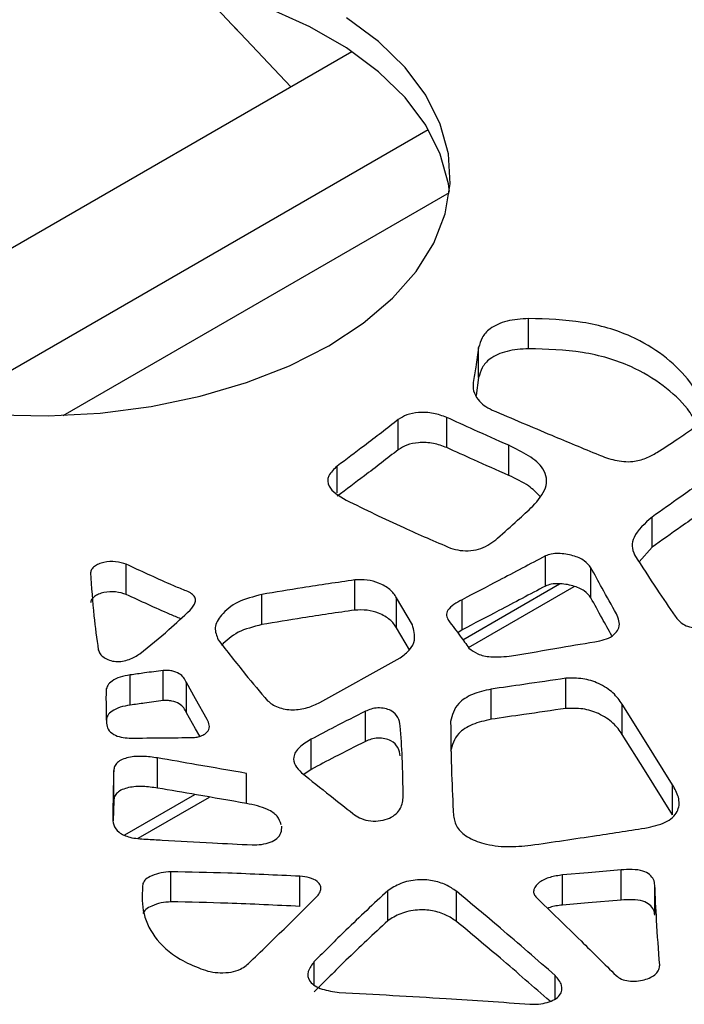
# Model space of a CAD drawing. Units: millimetres. Extents: x 17 to 225, y 22 to 201.
# Drawn here: x 151 to 153, y 187 to 190 of the extents above; entities that cross this region are included whole.
import ezdxf

# ---------------------------------------------------------------- set-up
doc = ezdxf.new("R2010")
doc.units = ezdxf.units.MM

msp = doc.modelspace()

# ---------------------------------------------------------------- linework, layer by layer
at = {"color": 7, "linetype": 'Continuous', "lineweight": 25}
for p, q in [((151.2274, 189.5932), (151.0999, 189.7282)), ((151.3887, 189.4225), (151.2202, 189.6009)), ((149.8994, 188.5628), (151.5725, 189.5287)), ((152.1043, 188.634), (152.1043, 188.7247)), ((151.9542, 188.5468), (151.9542, 188.6375)), ((151.9542, 188.5468), (151.9462, 188.4931)), ((151.7123, 188.3297), (151.7123, 188.4205)), ((151.858, 188.3361), (151.858, 188.4269)), ((152.0446, 188.2523), (152.0446, 188.3431)), ((152.4764, 188.036), (152.4764, 188.1267)), ((152.4764, 188.036), (152.4372, 187.9922)), ((152.1553, 187.9192), (152.1553, 188.0099)), ((150.8932, 187.8939), (150.8932, 187.9847)), ((152.2923, 187.8838), (152.2923, 187.9746)), ((151.5811, 187.8468), (151.5811, 187.9375)), ((151.9067, 187.7576), (152.198, 187.9258)), ((151.9237, 187.7342), (152.242, 187.9179)), ((151.3013, 187.8031), (151.3013, 187.8938)), ((151.7545, 187.8023), (151.7072, 187.8841)), ((151.7072, 187.7934), (151.7072, 187.8841)), ((151.9043, 187.7875), (151.9043, 187.8782)), ((151.7455, 187.727), (151.7072, 187.7934)), ((151.9043, 187.7875), (151.8916, 187.778)), ((151.4762, 187.569), (151.7181, 187.7036)), ((151.004, 187.5742), (151.004, 187.6649)), ((150.9049, 187.5608), (150.9049, 187.6515)), ((152.2166, 187.5507), (152.2166, 187.6414)), ((151.0748, 187.5377), (151.0748, 187.6284)), ((151.9917, 187.518), (151.9917, 187.6087)), ((152.3867, 187.4725), (152.3867, 187.5633)), ((151.6132, 187.4514), (151.6132, 187.5421)), ((151.4499, 187.367), (151.4499, 187.4578)), ((150.987, 187.3109), (150.987, 187.4017)), ((150.8553, 187.273), (150.8553, 187.3637)), ((151.2547, 187.2646), (151.2547, 187.3553)), ((151.4499, 187.367), (151.4275, 187.3517)), ((152.5383, 187.2303), (152.5383, 187.3211)), ((150.8887, 187.1699), (151.0994, 187.2915)), ((150.9289, 187.1599), (151.1436, 187.2839)), ((150.8553, 187.273), (150.8539, 187.2124)), ((151.0273, 186.9685), (151.0273, 187.0592)), ((151.4159, 186.9546), (151.4159, 187.0453)), ((152.2069, 186.9585), (152.2069, 187.0493)), ((152.383, 186.9737), (152.383, 187.0644)), ((152.4847, 186.9281), (152.4847, 187.0188)), ((151.6802, 186.9112), (151.6802, 187.002)), ((151.8872, 186.9096), (151.8872, 187.0003))]:
    msp.add_line(p, q, dxfattribs=at)
at = {"color": 8, "linetype": 'Continuous', "lineweight": 25}
for p, q in [((150.3391, 188.4496), (151.8024, 189.2943)), ((150.7031, 188.4329), (151.866, 189.1043)), ((151.5284, 188.1997), (151.5284, 188.2803)), ((151.4592, 186.7178), (151.4592, 186.7886)), ((152.1847, 186.6764), (152.1847, 186.7464))]:
    msp.add_line(p, q, dxfattribs=at)
at = {"color": 7, "linetype": 'Continuous', "lineweight": 25, "flags": 128}
for points in [[(151.8664, 189.1075), (151.8633, 189.1301), (151.8387, 189.2196), (151.7949, 189.3066), (151.7326, 189.3898), (151.6527, 189.4678), (151.5565, 189.5394), (151.4455, 189.6035), (151.3214, 189.659), (151.1863, 189.7051), (151.0423, 189.7411), (150.8915, 189.7664), (150.7365, 189.7806), (150.5796, 189.7834), (150.4233, 189.7749), (150.2701, 189.7551), (150.1224, 189.7244), (149.9825, 189.6833), (149.8527, 189.6324), (149.735, 189.5724)], [(150.5012, 188.4345), (150.6581, 188.4316), (150.8144, 188.4402), (150.9676, 188.4599), (151.1153, 188.4906), (151.2551, 188.5318), (151.385, 188.5827), (151.5027, 188.6426), (151.6065, 188.7106), (151.6948, 188.7856), (151.766, 188.8663), (151.8192, 188.9516), (151.8534, 189.04), (151.8682, 189.1302), (151.8633, 189.2208), (151.8387, 189.3103), (151.7949, 189.3973), (151.7326, 189.4805), (151.6527, 189.5585), (151.5565, 189.6301)], [(151.1366, 187.5178), (151.102, 187.5797), (151.0748, 187.6284)], [(152.5383, 187.3211), (152.4534, 187.4567), (152.3867, 187.5633)], [(151.1143, 187.467), (151.102, 187.489), (151.0748, 187.5377)], [(152.5383, 187.2303), (152.4534, 187.366), (152.3867, 187.4725)], [(152.383, 187.0644), (152.2844, 187.0559), (152.2069, 187.0493)], [(152.383, 186.9737), (152.2844, 186.9652), (152.2069, 186.9585)]]:
    msp.add_lwpolyline(points, dxfattribs=at)
at = {"color": 7, "linetype": 'Continuous', "lineweight": 25}
for points, knots in [([(152.1043, 188.7247), (152.0822, 188.7232), (152.0384, 188.72), (151.9874, 188.6973), (151.9626, 188.6674), (151.957, 188.6475), (151.9542, 188.6375)], [0, 0, 0, 0, 0.281094, 0.555457, 0.77725, 1, 1, 1, 1]), ([(152.6334, 188.4676), (152.6179, 188.4931), (152.5868, 188.5444), (152.5141, 188.6146), (152.4115, 188.6772), (152.269, 188.7199), (152.1593, 188.7231), (152.1043, 188.7247)], [0, 0, 0, 0, 0.187646, 0.377063, 0.563014, 0.781282, 1, 1, 1, 1]), ([(151.9542, 188.6375), (151.9514, 188.6179), (151.9463, 188.5829), (151.9402, 188.5479), (151.9376, 188.5325)], [0, 0, 0, 0, 0.560003, 1, 1, 1, 1]), ([(152.1043, 188.634), (152.0822, 188.6324), (152.0384, 188.6293), (151.9874, 188.6066), (151.9626, 188.5767), (151.957, 188.5568), (151.9542, 188.5468)], [0, 0, 0, 0, 0.281094, 0.555457, 0.77725, 1, 1, 1, 1]), ([(152.6123, 188.4083), (152.603, 188.4231), (152.5778, 188.4637), (152.5137, 188.5237), (152.4116, 188.5865), (152.269, 188.6292), (152.1592, 188.6324), (152.1043, 188.634)], [0, 0, 0, 0, 0.118898, 0.324345, 0.526033, 0.762773, 1, 1, 1, 1]), ([(151.9376, 188.5325), (151.9373, 188.5238), (151.9367, 188.5062), (151.9499, 188.4826), (151.9689, 188.4627), (151.9864, 188.4536), (151.995, 188.4491)], [0, 0, 0, 0, 0.277691, 0.563963, 0.785665, 1, 1, 1, 1]), ([(151.858, 188.4269), (151.8452, 188.4317), (151.8194, 188.4413), (151.7753, 188.4436), (151.7368, 188.436), (151.7204, 188.4256), (151.7123, 188.4205)], [0, 0, 0, 0, 0.2785174, 0.5578562, 0.7817834, 1, 1, 1, 1]), ([(151.995, 188.4491), (152.0546, 188.4238), (152.1611, 188.3785), (152.2684, 188.334), (152.3157, 188.3145)], [0, 0, 0, 0, 0.559994, 1, 1, 1, 1]), ([(151.7123, 188.4205), (151.6783, 188.3941), (151.6177, 188.3472), (151.5557, 188.3007), (151.5284, 188.2803)], [0, 0, 0, 0, 0.560038, 1, 1, 1, 1]), ([(152.0446, 188.3431), (152.0097, 188.3587), (151.9474, 188.3865), (151.8853, 188.4145), (151.858, 188.4269)], [0, 0, 0, 0, 0.56, 1, 1, 1, 1]), ([(152.4906, 188.3212), (152.5117, 188.3348), (152.5495, 188.359), (152.5855, 188.3842), (152.6013, 188.3952)], [0, 0, 0, 0, 0.560017, 1, 1, 1, 1]), ([(151.858, 188.3361), (151.8452, 188.341), (151.8194, 188.3506), (151.7753, 188.3529), (151.7368, 188.3453), (151.7204, 188.3349), (151.7123, 188.3297)], [0, 0, 0, 0, 0.2785174, 0.5578562, 0.7817834, 1, 1, 1, 1]), ([(151.7123, 188.3297), (151.6783, 188.3034), (151.6177, 188.2564), (151.5557, 188.21), (151.5284, 188.1896)], [0, 0, 0, 0, 0.560038, 1, 1, 1, 1]), ([(152.0446, 188.2523), (152.0097, 188.2679), (151.9474, 188.2958), (151.8853, 188.3238), (151.858, 188.3361)], [0, 0, 0, 0, 0.56, 1, 1, 1, 1]), ([(152.1175, 188.1597), (152.1331, 188.1776), (152.1638, 188.2129), (152.1574, 188.2708), (152.1065, 188.3131), (152.0653, 188.333), (152.0446, 188.3431)], [0, 0, 0, 0, 0.283526, 0.557599, 0.77702, 1, 1, 1, 1]), ([(152.3157, 188.3145), (152.3313, 188.3084), (152.3619, 188.2966), (152.4154, 188.291), (152.4594, 188.3034), (152.4801, 188.3152), (152.4906, 188.3212)], [0, 0, 0, 0, 0.2860492, 0.5579795, 0.7761126, 1, 1, 1, 1]), ([(151.5284, 188.2803), (151.5182, 188.271), (151.4981, 188.2527), (151.4991, 188.2113), (151.5336, 188.1908), (151.5549, 188.1782)], [0, 0, 0, 0, 0.283494, 0.557942, 1, 1, 1, 1]), ([(152.6742, 188.2657), (152.637, 188.2399), (152.5705, 188.1938), (152.5052, 188.1472), (152.4764, 188.1267)], [0, 0, 0, 0, 0.559991, 1, 1, 1, 1]), ([(152.1382, 188.1901), (152.1278, 188.2007), (152.104, 188.2251), (152.066, 188.2425), (152.0446, 188.2523)], [0, 0, 0, 0, 0.436148, 1, 1, 1, 1]), ([(151.5549, 188.1782), (151.6122, 188.1501), (151.7145, 188.0999), (151.8223, 188.0538), (151.8697, 188.0335)], [0, 0, 0, 0, 0.560028, 1, 1, 1, 1]), ([(152.6742, 188.1749), (152.637, 188.1491), (152.5705, 188.1031), (152.5052, 188.0565), (152.4764, 188.036)], [0, 0, 0, 0, 0.559991, 1, 1, 1, 1]), ([(152.0114, 188.0633), (152.0314, 188.0812), (152.0672, 188.1132), (152.1021, 188.1455), (152.1175, 188.1597)], [0, 0, 0, 0, 0.560002, 1, 1, 1, 1]), ([(152.4764, 188.1267), (152.4543, 188.1073), (152.4237, 188.0804), (152.4136, 188.0394), (152.4202, 188.0219), (152.4235, 188.0133)], [0, 0, 0, 0, 0.562438, 0.782073, 1, 1, 1, 1]), ([(151.8697, 188.0335), (151.8792, 188.0308), (151.8984, 188.0253), (151.9311, 188.0252), (151.9753, 188.0344), (151.9965, 188.0514), (152.0114, 188.0633)], [0, 0, 0, 0, 0.1863183, 0.3768119, 0.5622185, 1, 1, 1, 1]), ([(150.8932, 187.9847), (150.8828, 187.9878), (150.8617, 187.9941), (150.8304, 187.9926), (150.8092, 187.9859), (150.7966, 187.9784), (150.7874, 187.9694), (150.7861, 187.9627), (150.7854, 187.9594)], [0, 0, 0, 0, 0.24689, 0.498314, 0.625138, 0.753109, 0.878847, 1, 1, 1, 1]), ([(152.1553, 188.0099), (152.1086, 187.9852), (152.0251, 187.9412), (151.9413, 187.8974), (151.9043, 187.8782)], [0, 0, 0, 0, 0.559997, 1, 1, 1, 1]), ([(152.2923, 187.9746), (152.2865, 187.9819), (152.2747, 187.9969), (152.2382, 188.0121), (152.2025, 188.0179), (152.1727, 188.0167), (152.161, 188.0121), (152.1553, 188.0099)], [0, 0, 0, 0, 0.24143, 0.493171, 0.75692, 0.881597, 1, 1, 1, 1]), ([(152.4235, 188.0133), (152.4459, 187.9786), (152.4859, 187.9167), (152.5276, 187.8552), (152.5459, 187.8282)], [0, 0, 0, 0, 0.559927, 1, 1, 1, 1]), ([(151.0856, 187.8467), (151.0921, 187.8545), (151.1017, 187.866), (151.1023, 187.8829), (151.0906, 187.8983), (151.0597, 187.9098), (150.9922, 187.9389), (150.9371, 187.9644), (150.8932, 187.9847)], [0, 0, 0, 0, 0.1305936, 0.1930923, 0.2516702, 0.3782697, 0.5062725, 1, 1, 1, 1]), ([(152.3692, 187.8356), (152.3546, 187.8615), (152.3286, 187.9077), (152.3034, 187.9541), (152.2923, 187.9746)], [0, 0, 0, 0, 0.560001, 1, 1, 1, 1]), ([(150.7854, 187.9594), (150.7883, 187.916), (150.7934, 187.8385), (150.804, 187.7612), (150.8087, 187.7272)], [0, 0, 0, 0, 0.560042, 1, 1, 1, 1]), ([(151.5811, 187.9375), (151.5287, 187.9299), (151.4349, 187.9163), (151.3421, 187.9007), (151.3013, 187.8938)], [0, 0, 0, 0, 0.559973, 1, 1, 1, 1]), ([(151.7072, 187.8841), (151.7012, 187.8926), (151.6892, 187.9097), (151.6571, 187.9283), (151.6189, 187.9386), (151.5936, 187.9379), (151.5811, 187.9375)], [0, 0, 0, 0, 0.278501, 0.558161, 0.781994, 1, 1, 1, 1]), ([(150.8932, 187.8939), (150.8828, 187.8971), (150.8617, 187.9034), (150.8304, 187.9018), (150.8092, 187.8952), (150.7966, 187.8877), (150.7874, 187.8787), (150.7861, 187.872), (150.7854, 187.8687)], [0, 0, 0, 0, 0.24689, 0.498314, 0.625138, 0.753109, 0.878847, 1, 1, 1, 1]), ([(152.1553, 187.9192), (152.1086, 187.8945), (152.0251, 187.8505), (151.9413, 187.8067), (151.9043, 187.7875)], [0, 0, 0, 0, 0.559997, 1, 1, 1, 1]), ([(152.2923, 187.8838), (152.2865, 187.8912), (152.2747, 187.9062), (152.2382, 187.9213), (152.2025, 187.9272), (152.1727, 187.926), (152.161, 187.9214), (152.1553, 187.9192)], [0, 0, 0, 0, 0.24143, 0.493171, 0.75692, 0.881597, 1, 1, 1, 1]), ([(151.057, 187.8206), (151.0464, 187.825), (150.9905, 187.8485), (150.9368, 187.8736), (150.8932, 187.8939)], [0, 0, 0, 0, 0.1899531, 1, 1, 1, 1]), ([(151.3013, 187.8938), (151.2761, 187.8872), (151.2246, 187.8738), (151.1791, 187.8354), (151.1549, 187.7947), (151.1651, 187.7697), (151.1701, 187.7575)], [0, 0, 0, 0, 0.273985, 0.559439, 0.785646, 1, 1, 1, 1]), ([(151.9043, 187.8782), (151.8869, 187.8686), (151.8624, 187.8551), (151.8555, 187.8302), (151.8611, 187.8198), (151.8639, 187.8147)], [0, 0, 0, 0, 0.555023, 0.779124, 1, 1, 1, 1]), ([(152.3554, 187.7696), (152.3454, 187.7873), (152.324, 187.8253), (152.3034, 187.8634), (152.2923, 187.8838)], [0, 0, 0, 0, 0.4645237, 1, 1, 1, 1]), ([(150.934, 187.7154), (150.9636, 187.7394), (151.0165, 187.7823), (151.0645, 187.827), (151.0856, 187.8467)], [0, 0, 0, 0, 0.559996, 1, 1, 1, 1]), ([(151.5811, 187.8468), (151.5287, 187.8392), (151.4349, 187.8255), (151.3421, 187.8099), (151.3013, 187.8031)], [0, 0, 0, 0, 0.559973, 1, 1, 1, 1]), ([(151.7072, 187.7934), (151.7012, 187.8019), (151.6892, 187.8189), (151.6571, 187.8375), (151.6189, 187.8479), (151.5936, 187.8472), (151.5811, 187.8468)], [0, 0, 0, 0, 0.278501, 0.558161, 0.781994, 1, 1, 1, 1]), ([(151.8639, 187.8147), (151.8756, 187.7994), (151.8964, 187.772), (151.9163, 187.7444), (151.9251, 187.7323)], [0, 0, 0, 0, 0.559973, 1, 1, 1, 1]), ([(152.3186, 187.7541), (152.3281, 187.7566), (152.3473, 187.7616), (152.3671, 187.7764), (152.3832, 187.8014), (152.375, 187.8216), (152.3692, 187.8356)], [0, 0, 0, 0, 0.1848121, 0.3760796, 0.5642806, 1, 1, 1, 1]), ([(152.5459, 187.8282), (152.5527, 187.8197), (152.5627, 187.8071), (152.5876, 187.7955), (152.6183, 187.7917), (152.6559, 187.8022), (152.6719, 187.8172), (152.68, 187.8248)], [0, 0, 0, 0, 0.2597083, 0.3848362, 0.5057186, 0.7516886, 1, 1, 1, 1]), ([(151.3013, 187.8031), (151.2758, 187.7966), (151.2237, 187.7833), (151.1945, 187.755), (151.1796, 187.7406)], [0, 0, 0, 0, 0.48975, 1, 1, 1, 1]), ([(151.7181, 187.7036), (151.7284, 187.7113), (151.7493, 187.7269), (151.7662, 187.7616), (151.7589, 187.7869), (151.7545, 187.8023)], [0, 0, 0, 0, 0.2743676, 0.5607272, 1, 1, 1, 1]), ([(151.1701, 187.7575), (151.1968, 187.723), (151.2443, 187.6613), (151.296, 187.6007), (151.3188, 187.5741)], [0, 0, 0, 0, 0.559997, 1, 1, 1, 1]), ([(152.0534, 187.7089), (152.1029, 187.7174), (152.1912, 187.7326), (152.2797, 187.7476), (152.3186, 187.7541)], [0, 0, 0, 0, 0.559998, 1, 1, 1, 1]), ([(150.8087, 187.7272), (150.8103, 187.7232), (150.8134, 187.7149), (150.8254, 187.7041), (150.8411, 187.6955), (150.8612, 187.6911), (150.8825, 187.6927), (150.9091, 187.6996), (150.9241, 187.7091), (150.934, 187.7154)], [0, 0, 0, 0, 0.124415, 0.254335, 0.38019, 0.497821, 0.616836, 0.744331, 1, 1, 1, 1]), ([(151.9251, 187.7323), (151.9331, 187.7259), (151.9494, 187.713), (151.9977, 187.7032), (152.0325, 187.7068), (152.0534, 187.7089)], [0, 0, 0, 0, 0.277274, 0.563798, 1, 1, 1, 1]), ([(151.004, 187.6649), (150.9855, 187.6625), (150.9523, 187.6583), (150.9194, 187.6536), (150.9049, 187.6515)], [0, 0, 0, 0, 0.559981, 1, 1, 1, 1]), ([(151.0748, 187.6284), (151.0694, 187.6383), (151.0613, 187.6533), (151.0345, 187.6634), (151.0172, 187.6658), (151.0083, 187.6652), (151.004, 187.6649)], [0, 0, 0, 0, 0.495387, 0.74778, 0.875703, 1, 1, 1, 1]), ([(150.9049, 187.6515), (150.8946, 187.6497), (150.874, 187.6461), (150.8503, 187.6347), (150.8357, 187.6207), (150.8332, 187.6109), (150.832, 187.606)], [0, 0, 0, 0, 0.278103, 0.557216, 0.780565, 1, 1, 1, 1]), ([(152.2166, 187.6414), (152.1746, 187.6353), (152.0996, 187.6244), (152.0246, 187.6135), (151.9917, 187.6087)], [0, 0, 0, 0, 0.56, 1, 1, 1, 1]), ([(152.3867, 187.5633), (152.3785, 187.575), (152.3618, 187.5985), (152.3205, 187.6256), (152.2693, 187.6428), (152.2339, 187.6419), (152.2166, 187.6414)], [0, 0, 0, 0, 0.277726, 0.556924, 0.783272, 1, 1, 1, 1]), ([(150.832, 187.606), (150.832, 187.5874), (150.8318, 187.5541), (150.8329, 187.5207), (150.8334, 187.5061)], [0, 0, 0, 0, 0.560001, 1, 1, 1, 1]), ([(151.9917, 187.6087), (151.9723, 187.6043), (151.9333, 187.5954), (151.8823, 187.5617), (151.8745, 187.5307), (151.8697, 187.5118)], [0, 0, 0, 0, 0.279891, 0.561965, 1, 1, 1, 1]), ([(150.9049, 187.5608), (150.8946, 187.559), (150.874, 187.5553), (150.8503, 187.544), (150.8357, 187.53), (150.8332, 187.5202), (150.832, 187.5153)], [0, 0, 0, 0, 0.278103, 0.557216, 0.780565, 1, 1, 1, 1]), ([(151.004, 187.5742), (150.9855, 187.5718), (150.9523, 187.5675), (150.9194, 187.5628), (150.9049, 187.5608)], [0, 0, 0, 0, 0.559981, 1, 1, 1, 1]), ([(151.0748, 187.5377), (151.0694, 187.5476), (151.0613, 187.5625), (151.0345, 187.5726), (151.0172, 187.5751), (151.0083, 187.5745), (151.004, 187.5742)], [0, 0, 0, 0, 0.495387, 0.74778, 0.875703, 1, 1, 1, 1]), ([(151.3188, 187.5741), (151.3229, 187.5703), (151.3314, 187.5628), (151.3498, 187.5542), (151.3708, 187.5482), (151.3939, 187.546), (151.417, 187.548), (151.4461, 187.5545), (151.4642, 187.5632), (151.4762, 187.569)], [0, 0, 0, 0, 0.123613, 0.250567, 0.376759, 0.499745, 0.622708, 0.748723, 1, 1, 1, 1]), ([(151.7181, 187.4984), (151.7166, 187.5068), (151.7136, 187.5232), (151.6966, 187.5427), (151.6719, 187.5512), (151.6507, 187.5531), (151.6299, 187.5495), (151.6188, 187.5446), (151.6132, 187.5421)], [0, 0, 0, 0, 0.2589123, 0.5074563, 0.6289831, 0.7530557, 0.8760318, 1, 1, 1, 1]), ([(152.2166, 187.5507), (152.1746, 187.5446), (152.0996, 187.5337), (152.0246, 187.5228), (151.9917, 187.518)], [0, 0, 0, 0, 0.56, 1, 1, 1, 1]), ([(152.3867, 187.4725), (152.3785, 187.4843), (152.3618, 187.5078), (152.3205, 187.5349), (152.2693, 187.5521), (152.2339, 187.5511), (152.2166, 187.5507)], [0, 0, 0, 0, 0.277726, 0.556924, 0.783272, 1, 1, 1, 1]), ([(151.0914, 187.463), (151.0965, 187.4634), (151.1068, 187.464), (151.1207, 187.4686), (151.1322, 187.4748), (151.1426, 187.4853), (151.1447, 187.5006), (151.1393, 187.5121), (151.1366, 187.5178)], [0, 0, 0, 0, 0.12292, 0.25041, 0.378453, 0.502463, 0.749014, 1, 1, 1, 1]), ([(151.6132, 187.5421), (151.5823, 187.5266), (151.5272, 187.499), (151.4735, 187.4704), (151.4499, 187.4578)], [0, 0, 0, 0, 0.560002, 1, 1, 1, 1]), ([(151.9917, 187.518), (151.9723, 187.5136), (151.9333, 187.5047), (151.8823, 187.471), (151.8745, 187.44), (151.8697, 187.4211)], [0, 0, 0, 0, 0.279891, 0.561965, 1, 1, 1, 1]), ([(150.8334, 187.5061), (150.8345, 187.4999), (150.8365, 187.4875), (150.853, 187.4724), (150.8767, 187.4634), (150.8936, 187.462), (150.902, 187.4613)], [0, 0, 0, 0, 0.279673, 0.557798, 0.780348, 1, 1, 1, 1]), ([(151.7269, 187.2813), (151.7264, 187.3218), (151.7257, 187.3942), (151.7204, 187.4665), (151.7181, 187.4984)], [0, 0, 0, 0, 0.5600242, 1, 1, 1, 1]), ([(151.8697, 187.5118), (151.8704, 187.4587), (151.8716, 187.3639), (151.8764, 187.2692), (151.8784, 187.2275)], [0, 0, 0, 0, 0.559952, 1, 1, 1, 1]), ([(150.902, 187.4613), (150.9373, 187.4616), (151.0005, 187.4622), (151.0637, 187.4628), (151.0914, 187.463)], [0, 0, 0, 0, 0.56002, 1, 1, 1, 1]), ([(151.4499, 187.4578), (151.4371, 187.4502), (151.4117, 187.4351), (151.3939, 187.4064), (151.3995, 187.3788), (151.4137, 187.3643), (151.4208, 187.357)], [0, 0, 0, 0, 0.280865, 0.557127, 0.779042, 1, 1, 1, 1]), ([(151.7181, 187.4076), (151.7166, 187.416), (151.7136, 187.4325), (151.6966, 187.452), (151.6719, 187.4605), (151.6507, 187.4624), (151.6299, 187.4588), (151.6188, 187.4539), (151.6132, 187.4514)], [0, 0, 0, 0, 0.2589123, 0.5074563, 0.6289831, 0.7530557, 0.8760318, 1, 1, 1, 1]), ([(151.6132, 187.4514), (151.5823, 187.4359), (151.5272, 187.4082), (151.4735, 187.3796), (151.4499, 187.367)], [0, 0, 0, 0, 0.560002, 1, 1, 1, 1]), ([(150.987, 187.4017), (150.9726, 187.4037), (150.9441, 187.4078), (150.9063, 187.4056), (150.8805, 187.3975), (150.8652, 187.3882), (150.8567, 187.3763), (150.8558, 187.368), (150.8553, 187.3637)], [0, 0, 0, 0, 0.2537509, 0.5029144, 0.6271961, 0.7513745, 0.8753529, 1, 1, 1, 1]), ([(151.2547, 187.3553), (151.2047, 187.364), (151.1155, 187.3795), (151.0263, 187.3949), (150.987, 187.4017)], [0, 0, 0, 0, 0.56, 1, 1, 1, 1]), ([(150.8553, 187.3637), (150.8546, 187.3377), (150.8534, 187.2911), (150.8527, 187.2446), (150.8524, 187.2241)], [0, 0, 0, 0, 0.560009, 1, 1, 1, 1]), ([(151.4208, 187.357), (151.4496, 187.3341), (151.501, 187.2931), (151.5526, 187.2522), (151.5753, 187.2342)], [0, 0, 0, 0, 0.560006, 1, 1, 1, 1]), ([(150.987, 187.3109), (150.9726, 187.313), (150.9441, 187.3171), (150.9063, 187.3149), (150.8805, 187.3067), (150.8652, 187.2975), (150.8567, 187.2856), (150.8558, 187.2772), (150.8553, 187.273)], [0, 0, 0, 0, 0.2537509, 0.5029144, 0.6271961, 0.7513745, 0.8753529, 1, 1, 1, 1]), ([(151.2547, 187.2646), (151.2047, 187.2733), (151.1155, 187.2888), (151.0263, 187.3042), (150.987, 187.3109)], [0, 0, 0, 0, 0.56, 1, 1, 1, 1]), ([(152.4643, 187.1921), (152.4853, 187.1972), (152.5169, 187.2047), (152.5433, 187.2262), (152.559, 187.2505), (152.5589, 187.2839), (152.5452, 187.3086), (152.5383, 187.3211)], [0, 0, 0, 0, 0.247834, 0.372486, 0.49731, 0.746763, 1, 1, 1, 1]), ([(151.5753, 187.2342), (151.5816, 187.2297), (151.5942, 187.2207), (151.6212, 187.212), (151.6519, 187.2109), (151.6807, 187.217), (151.7025, 187.2297), (151.7223, 187.2509), (151.725, 187.2692), (151.7269, 187.2813)], [0, 0, 0, 0, 0.123449, 0.24611, 0.369252, 0.491561, 0.614058, 0.742692, 1, 1, 1, 1]), ([(151.3596, 187.2007), (151.3568, 187.2094), (151.351, 187.2269), (151.3144, 187.2521), (151.2772, 187.2599), (151.2547, 187.2646)], [0, 0, 0, 0, 0.280004, 0.564409, 1, 1, 1, 1]), ([(150.8524, 187.2241), (150.8526, 187.216), (150.8529, 187.1998), (150.8683, 187.1765), (150.9051, 187.16), (150.9524, 187.1571), (150.9849, 187.1554), (151.0011, 187.1546)], [0, 0, 0, 0, 0.188274, 0.374401, 0.560096, 0.780852, 1, 1, 1, 1]), ([(151.8784, 187.2275), (151.8806, 187.2159), (151.8849, 187.1928), (151.9181, 187.1626), (151.9715, 187.1411), (152.0397, 187.1319), (152.0872, 187.1365), (152.111, 187.1388)], [0, 0, 0, 0, 0.185104, 0.369887, 0.55526, 0.777918, 1, 1, 1, 1]), ([(151.2722, 187.1399), (151.2816, 187.1401), (151.3007, 187.1405), (151.3272, 187.1471), (151.3492, 187.1592), (151.3605, 187.1766), (151.3614, 187.1894), (151.3619, 187.1958)], [0, 0, 0, 0, 0.187362, 0.377342, 0.561004, 0.779097, 1, 1, 1, 1]), ([(152.111, 187.1388), (152.177, 187.1485), (152.2951, 187.1657), (152.4126, 187.1841), (152.4643, 187.1921)], [0, 0, 0, 0, 0.559994, 1, 1, 1, 1]), ([(151.0011, 187.1546), (151.0516, 187.1516), (151.1419, 187.1462), (151.2324, 187.1419), (151.2722, 187.1399)], [0, 0, 0, 0, 0.5600224, 1, 1, 1, 1]), ([(151.0273, 187.0592), (151.0172, 187.0585), (150.9964, 187.057), (150.9719, 187.0475), (150.9503, 187.0374), (150.9452, 187.0283), (150.9428, 187.0238)], [0, 0, 0, 0, 0.272396, 0.557675, 0.787187, 1, 1, 1, 1]), ([(151.4159, 187.0453), (151.3435, 187.0488), (151.2141, 187.0551), (151.0844, 187.0579), (151.0273, 187.0592)], [0, 0, 0, 0, 0.560014, 1, 1, 1, 1]), ([(151.4704, 186.9885), (151.4734, 186.9931), (151.4796, 187.0022), (151.4796, 187.0171), (151.4687, 187.0316), (151.4453, 187.0419), (151.4257, 187.0442), (151.4159, 187.0453)], [0, 0, 0, 0, 0.187113, 0.375907, 0.558216, 0.779029, 1, 1, 1, 1]), ([(152.2069, 187.0493), (152.1939, 187.0474), (152.1678, 187.0437), (152.1351, 187.0285), (152.1205, 187.0101), (152.1186, 186.9941), (152.1237, 186.987), (152.1262, 186.9835)], [0, 0, 0, 0, 0.247022, 0.496975, 0.752962, 0.879088, 1, 1, 1, 1]), ([(152.4847, 187.0188), (152.4839, 187.0243), (152.4823, 187.0355), (152.4707, 187.0508), (152.4484, 187.0631), (152.4163, 187.0665), (152.3942, 187.0651), (152.383, 187.0644)], [0, 0, 0, 0, 0.18999, 0.380977, 0.560099, 0.776554, 1, 1, 1, 1]), ([(150.9428, 187.0238), (150.9411, 186.9966), (150.9379, 186.9421), (150.9719, 186.862), (151.0373, 186.8012), (151.104, 186.7717), (151.1449, 186.7573), (151.1657, 186.7555), (151.176, 186.7546)], [0, 0, 0, 0, 0.2499311, 0.5006408, 0.7486112, 0.8892546, 0.9456201, 1, 1, 1, 1]), ([(151.8872, 187.0003), (151.8772, 187.007), (151.8572, 187.0206), (151.8161, 187.0336), (151.7666, 187.0367), (151.7168, 187.0253), (151.6924, 187.0097), (151.6802, 187.002)], [0, 0, 0, 0, 0.186801, 0.375503, 0.558738, 0.779591, 1, 1, 1, 1]), ([(152.4993, 186.7782), (152.4959, 186.8231), (152.49, 186.9033), (152.4863, 186.9835), (152.4847, 187.0188)], [0, 0, 0, 0, 0.5600352, 1, 1, 1, 1]), ([(151.2679, 186.7894), (151.3062, 186.8264), (151.3747, 186.8924), (151.4411, 186.9591), (151.4704, 186.9885)], [0, 0, 0, 0, 0.559984, 1, 1, 1, 1]), ([(151.6802, 187.002), (151.638, 186.9625), (151.5626, 186.892), (151.4908, 186.8202), (151.4592, 186.7886)], [0, 0, 0, 0, 0.560059, 1, 1, 1, 1]), ([(152.1847, 186.7464), (152.13, 186.7941), (152.0324, 186.8794), (151.9315, 186.9633), (151.8872, 187.0003)], [0, 0, 0, 0, 0.560004, 1, 1, 1, 1]), ([(152.1262, 186.9835), (152.1718, 186.9393), (152.2533, 186.8605), (152.333, 186.7811), (152.3681, 186.7462)], [0, 0, 0, 0, 0.5600193, 1, 1, 1, 1]), ([(151.0273, 186.9685), (151.0172, 186.9677), (150.9964, 186.9663), (150.9719, 186.9567), (150.9503, 186.9467), (150.9452, 186.9375), (150.9428, 186.9331)], [0, 0, 0, 0, 0.272396, 0.557675, 0.787187, 1, 1, 1, 1]), ([(151.4159, 186.9546), (151.3435, 186.9581), (151.2141, 186.9644), (151.0844, 186.9672), (151.0273, 186.9685)], [0, 0, 0, 0, 0.560014, 1, 1, 1, 1]), ([(152.2069, 186.9585), (152.1934, 186.9572), (152.1768, 186.9555), (152.1646, 186.9494), (152.1624, 186.9483)], [0, 0, 0, 0, 0.8211878, 1, 1, 1, 1]), ([(152.4847, 186.9281), (152.4839, 186.9336), (152.4823, 186.9447), (152.4707, 186.9601), (152.4484, 186.9723), (152.4163, 186.9758), (152.3942, 186.9744), (152.383, 186.9737)], [0, 0, 0, 0, 0.18999, 0.380977, 0.560099, 0.776554, 1, 1, 1, 1]), ([(151.8872, 186.9096), (151.8772, 186.9163), (151.8572, 186.9298), (151.8161, 186.9429), (151.7666, 186.946), (151.7168, 186.9345), (151.6924, 186.919), (151.6802, 186.9112)], [0, 0, 0, 0, 0.186801, 0.375503, 0.558738, 0.779591, 1, 1, 1, 1]), ([(151.6802, 186.9112), (151.638, 186.8718), (151.5626, 186.8012), (151.4908, 186.7295), (151.4592, 186.6979)], [0, 0, 0, 0, 0.560059, 1, 1, 1, 1]), ([(152.1691, 186.6692), (152.1196, 186.7124), (152.0271, 186.7931), (151.9315, 186.8726), (151.8872, 186.9096)], [0, 0, 0, 0, 0.535418, 1, 1, 1, 1]), ([(151.176, 186.7546), (151.187, 186.755), (151.2087, 186.7557), (151.2443, 186.7667), (151.2589, 186.7807), (151.2679, 186.7894)], [0, 0, 0, 0, 0.282443, 0.558181, 1, 1, 1, 1]), ([(151.4592, 186.7886), (151.4518, 186.779), (151.437, 186.7599), (151.4402, 186.7322), (151.4609, 186.7151), (151.4896, 186.7018), (151.5165, 186.6982), (151.5345, 186.6957)], [0, 0, 0, 0, 0.253334, 0.499691, 0.621473, 0.747847, 1, 1, 1, 1]), ([(152.3681, 186.7462), (152.373, 186.7425), (152.3828, 186.7351), (152.4055, 186.7292), (152.4299, 186.7289), (152.4531, 186.733), (152.4734, 186.7406), (152.4888, 186.7513), (152.4981, 186.7643), (152.4989, 186.7736), (152.4993, 186.7782)], [0, 0, 0, 0, 0.124769, 0.250692, 0.375079, 0.5007, 0.625549, 0.749865, 0.875347, 1, 1, 1, 1]), ([(152.1087, 186.6604), (152.1175, 186.6601), (152.1354, 186.6596), (152.1611, 186.6651), (152.1836, 186.674), (152.2046, 186.691), (152.2083, 186.7185), (152.1926, 186.7371), (152.1847, 186.7464)], [0, 0, 0, 0, 0.122519, 0.250246, 0.377644, 0.500829, 0.748889, 1, 1, 1, 1]), ([(151.5345, 186.6957), (151.6418, 186.6899), (151.8335, 186.6795), (152.0246, 186.6662), (152.1087, 186.6604)], [0, 0, 0, 0, 0.560026, 1, 1, 1, 1])]:
    msp.add_open_spline(points, degree=3, knots=knots, dxfattribs=at)

doc.saveas('drawing.dxf')
